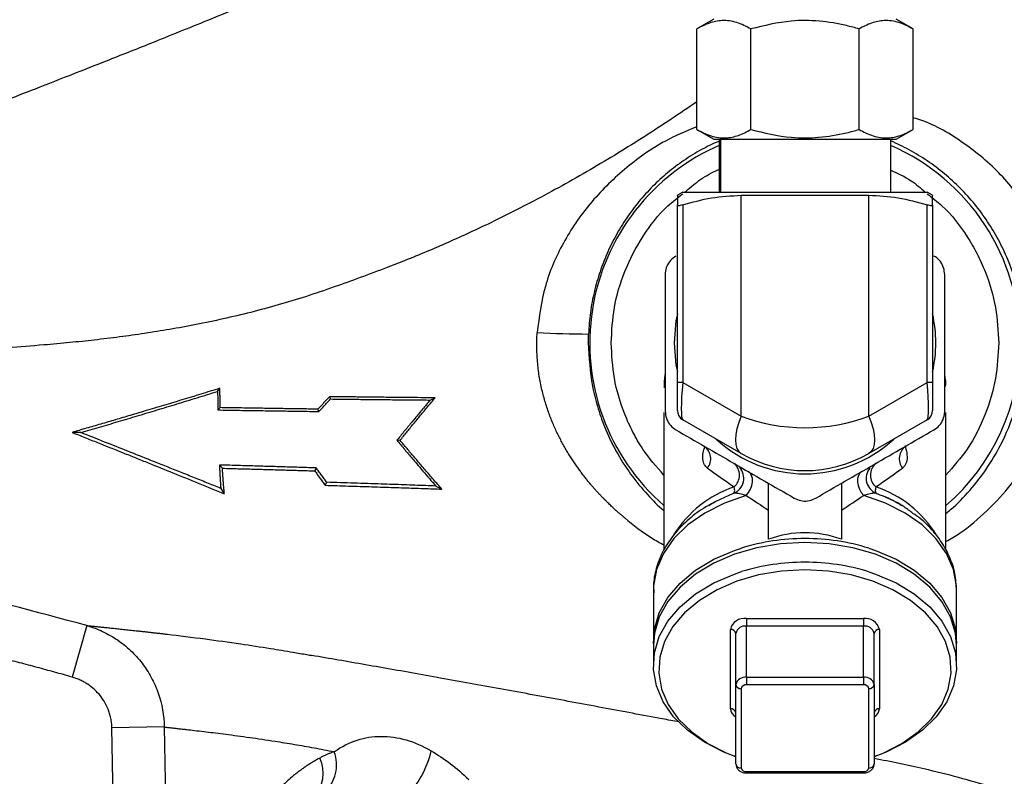
# Model space of a CAD drawing. Units: millimetres. Extents: x 0 to 25546, y 0 to 9489.
# Drawn here: x 903 to 995, y 667 to 738 of the extents above; entities that cross this region are included whole.
import ezdxf

# ---------------------------------------------------------------- set-up
doc = ezdxf.new("R2010")
doc.units = ezdxf.units.MM
doc.header["$LTSCALE"] = 5

msp = doc.modelspace()

# ---------------------------------------------------------------- linework, layer by layer
at = {"color": 7, "linetype": 'Continuous', "lineweight": 25}
for p, q in [((967.777, 737.881), (966.197, 736.969)), ((986.358, 736.969), (984.777, 737.881)), ((966.197, 727.594), (966.197, 736.969)), ((971.237, 727.594), (971.237, 736.969)), ((981.317, 727.594), (981.317, 736.969)), ((986.358, 727.594), (986.358, 736.969)), ((966.197, 727.594), (967.777, 726.681)), ((984.777, 726.681), (986.358, 727.594)), ((967.777, 726.681), (984.777, 726.681)), ((968.277, 726.681), (968.277, 721.751)), ((968.405, 726.681), (968.405, 721.751)), ((984.277, 721.751), (984.277, 726.681)), ((964.877, 721.751), (964.377, 721.462)), ((964.877, 721.751), (987.677, 721.751)), ((988.177, 721.462), (987.677, 721.751)), ((970.327, 700.86), (970.327, 721.462)), ((970.327, 721.462), (982.227, 721.462)), ((982.227, 700.86), (982.227, 721.462)), ((964.377, 704.006), (964.377, 720.561)), ((964.877, 720.561), (964.877, 704.006)), ((987.677, 704.006), (987.677, 720.561)), ((988.177, 720.561), (988.177, 704.006)), ((921.509, 703.184), (921.724, 703.476)), ((964.877, 704.006), (964.377, 704.006)), ((964.377, 701.408), (964.377, 704.006)), ((964.877, 704.006), (970.327, 700.86)), ((982.227, 700.86), (987.677, 704.006)), ((988.177, 704.006), (987.677, 704.006)), ((988.177, 704.006), (988.177, 701.408)), ((989.333, 703.529), (989.349, 703.665)), ((931.943, 702.691), (932.04, 702.477)), ((941.33, 702.379), (941.789, 702.587)), ((921.52, 701.455), (921.74, 701.669)), ((930.948, 701.313), (930.85, 701.529)), ((963.127, 701.206), (963.127, 688.426)), ((989.427, 688.373), (989.427, 701.206)), ((970.327, 697.395), (964.877, 700.542)), ((987.677, 700.542), (982.227, 697.395)), ((908.746, 699.343), (907.933, 699.362)), ((938.522, 698.618), (938.228, 698.625)), ((921.671, 696.322), (921.952, 696.019)), ((930.7, 696.048), (930.561, 695.777)), ((921.798, 694.146), (922.13, 693.646)), ((931.674, 694.715), (931.527, 694.429)), ((941.851, 694.361), (942.416, 694.072)), ((972.88, 689.402), (972.88, 694.617)), ((979.675, 694.617), (979.675, 689.402)), ((968.004, 692.966), (969.625, 693.687)), ((962.137, 684.634), (962.137, 679.867)), ((990.417, 679.867), (990.417, 684.634)), ((909.304, 681.361), (907.939, 676.554)), ((970.827, 682.013), (981.727, 682.013)), ((970.827, 682.013), (970.827, 681.306)), ((970.827, 676.533), (970.827, 681.306)), ((981.727, 681.306), (970.827, 681.306)), ((981.727, 682.013), (981.727, 681.306)), ((981.727, 676.533), (981.727, 681.306)), ((969.327, 673.597), (969.327, 680.995)), ((969.827, 675.854), (969.827, 680.628)), ((982.727, 675.854), (982.727, 680.628)), ((983.227, 680.995), (983.227, 673.597)), ((962.137, 679.499), (962.137, 677.663)), ((990.417, 677.663), (990.417, 679.499)), ((969.827, 668.456), (969.827, 675.854)), ((970.827, 676.533), (981.727, 676.533)), ((970.827, 676.533), (970.827, 675.826)), ((981.727, 675.826), (970.827, 675.826)), ((981.727, 676.533), (981.727, 675.826)), ((982.727, 675.854), (982.727, 668.456)), ((970.327, 675.487), (970.327, 668.089)), ((982.227, 668.089), (982.227, 675.487)), ((916.526, 671.904), (911.648, 671.817)), ((912.008, 651.701), (911.648, 671.817)), ((916.526, 671.904), (916.884, 651.788)), ((970.827, 667.75), (981.727, 667.75)), ((970.827, 667.75), (970.827, 667.617)), ((970.827, 667.617), (981.727, 667.617)), ((981.727, 667.75), (981.727, 667.617))]:
    msp.add_line(p, q, dxfattribs=at)
at = {"color": 7, "linetype": 'Continuous', "lineweight": 25, "flags": 128}
for points in [[(964.377, 710.401), (964.25, 709.763), (964.075, 707.701)], [(964.075, 707.701), (964.25, 705.639), (964.377, 705.002)], [(970.327, 700.86), (970.1, 700.273), (969.933, 699.702), (969.832, 699.162), (969.797, 698.669), (969.832, 698.234), (969.933, 697.871), (970.1, 697.589), (970.327, 697.395)], [(982.227, 700.86), (982.454, 700.273), (982.621, 699.702), (982.723, 699.162), (982.757, 698.669), (982.723, 698.234), (982.621, 697.871), (982.454, 697.589), (982.227, 697.395)], [(970.801, 693.482), (971.026, 693.756), (971.205, 694.069), (971.327, 694.402), (971.385, 694.736), (971.376, 695.052), (971.301, 695.332), (971.162, 695.559), (970.97, 695.72)], [(981.585, 695.72), (981.392, 695.559), (981.254, 695.332), (981.178, 695.052), (981.169, 694.736), (981.227, 694.402), (981.349, 694.069), (981.528, 693.756), (981.754, 693.482)], [(970.801, 693.482), (968.777, 692.77), (966.948, 691.846), (965.362, 690.735), (964.059, 689.465), (963.074, 688.069), (962.432, 686.585), (962.15, 685.049), (962.137, 684.634)], [(990.417, 684.634), (990.404, 685.049), (990.122, 686.585), (989.48, 688.069), (988.495, 689.465), (987.193, 690.735), (985.606, 691.846), (983.778, 692.77), (981.754, 693.482)], [(976.277, 689.096), (974.009, 688.972), (971.8, 688.602), (969.706, 687.997), (967.783, 687.171), (966.079, 686.147), (964.64, 684.951), (963.502, 683.613), (962.695, 682.169), (962.24, 680.656), (962.137, 679.499)], [(990.417, 679.499), (990.314, 680.656), (989.859, 682.169), (989.052, 683.613), (987.914, 684.951), (986.475, 686.147), (984.772, 687.171), (982.848, 687.997), (980.755, 688.602), (978.545, 688.972), (976.277, 689.096)], [(962.14, 679.683), (962.24, 681.023), (962.695, 682.537), (963.502, 683.981), (964.64, 685.318), (966.079, 686.514), (967.783, 687.539), (969.706, 688.364), (970.367, 688.585)], [(982.236, 688.57), (982.848, 688.364), (984.772, 687.539), (986.475, 686.514), (987.914, 685.318), (989.052, 683.981), (989.859, 682.537), (990.314, 681.023), (990.415, 679.683)], [(969.827, 669.123), (968.72, 669.552), (966.901, 670.48), (965.324, 671.594), (964.032, 672.865), (963.056, 674.26), (962.423, 675.744), (962.149, 677.277), (962.24, 678.82), (962.695, 680.333), (963.502, 681.777), (964.64, 683.115), (966.079, 684.311), (967.783, 685.335), (969.706, 686.161), (970.367, 686.382)], [(976.277, 686.554), (974.089, 686.434), (971.958, 686.077), (969.938, 685.493), (968.083, 684.697), (966.44, 683.709), (965.052, 682.555), (963.954, 681.265), (963.176, 679.872), (962.737, 678.412), (962.648, 676.923), (962.913, 675.444), (963.524, 674.013), (964.465, 672.667), (965.712, 671.441), (967.232, 670.367), (968.987, 669.472), (969.827, 669.139)], [(982.727, 669.139), (983.567, 669.472), (985.322, 670.367), (986.843, 671.441), (988.09, 672.667), (989.031, 674.013), (989.642, 675.444), (989.906, 676.923), (989.818, 678.412), (989.379, 679.872), (988.6, 681.265), (987.503, 682.555), (986.114, 683.709), (984.471, 684.697), (982.616, 685.493), (980.597, 686.077), (978.465, 686.434), (976.277, 686.554)], [(982.236, 686.366), (982.848, 686.161), (984.772, 685.335), (986.475, 684.311), (987.914, 683.115), (989.052, 681.777), (989.859, 680.333), (990.314, 678.82), (990.406, 677.277), (990.131, 675.744), (989.498, 674.26), (988.523, 672.865), (987.23, 671.594), (985.654, 670.48), (983.835, 669.552), (982.727, 669.123)]]:
    msp.add_lwpolyline(points, dxfattribs=at)
at = {"color": 7, "linetype": 'Continuous', "lineweight": 25}
for centre, radius, start, end in [((976.277, 707.701), 20.067, 113.09585, 229.05824), ((976.277, 707.701), 20.067, 0, 66.50579), ((976.277, 707.701), 12.202, 347.21897, 12.78103), ((956.886, 818.712), 110.185, 267.09674, 269.5872), ((976.277, 707.701), 20.067, 310.94176, 0), ((965.377, 701.408), 1, 180, 240), ((987.177, 701.408), 1, 300, 0), ((976.277, 707.701), 12.202, 227.21897, 312.78103), ((966.067, 696.919), 1.42, 321.69499, 54.39538), ((986.487, 696.919), 1.42, 125.60462, 218.30501), ((976.277, 707.701), 11.9, 240, 300), ((969.073, 695.083), 1.5, 291.58081, 42.71413), ((968.71, 695.377), 1.456, 311.62163, 48.5306), ((983.482, 695.083), 1.501, 140.53974, 248.41104), ((983.845, 695.377), 1.456, 131.4694, 228.37837), ((973.223, 684.004), 10.879, 109.02342, 147.55687), ((979.485, 684.202), 10.641, 31.72501, 71.41084), ((976.21, 669.596), 19.867, 89.8059, 107.10368), ((976.345, 669.607), 19.856, 72.74333, 90.19689), ((976.21, 667.393), 19.867, 89.8059, 107.10368), ((976.345, 667.404), 19.856, 72.74333, 90.19689), ((970.625, 680.697), 1.332, 81.2626, 167.06644), ((970.692, 680.429), 0.888, 81.2626, 167.06644), ((981.929, 680.697), 1.332, 12.93356, 98.7374), ((981.862, 680.429), 0.888, 12.93356, 98.7374), ((969.385, 680.549), 0.449, 10.04881, 97.36252), ((983.17, 680.549), 0.449, 82.63748, 169.95119), ((970.692, 675.655), 0.888, 81.2626, 167.06644), ((970.27, 675.932), 0.449, 190.04881, 277.36252), ((970.76, 675.388), 0.444, 81.2626, 167.06644), ((981.862, 675.655), 0.888, 12.93356, 98.7374), ((981.795, 675.388), 0.444, 12.93356, 98.7374), ((982.285, 675.932), 0.449, 262.63748, 349.95119), ((969.385, 673.152), 0.449, 10.04881, 97.36252), ((970.261, 673.669), 0.937, 184.36507, 242.39929), ((983.17, 673.152), 0.449, 82.63748, 169.95119), ((982.274, 673.681), 0.957, 298.26423, 354.97142), ((929.137, 668.374), 3.465, 312.6397, 20.78356), ((932.477, 671.763), 9.185, 315.40687, 346.91172), ((928.289, 667.634), 3.071, 312.79599, 26.61134), ((970.27, 668.535), 0.449, 190.04881, 277.36252), ((982.285, 668.535), 0.449, 262.63748, 349.95119), ((970.76, 668.188), 0.444, 192.93356, 278.7374), ((981.795, 668.188), 0.444, 261.2626, 347.06644)]:
    msp.add_arc(centre, radius, start, end, dxfattribs=at)
for centre, major_axis, ratio, start_param, end_param in [((965.377, 704.872), (0.484, 4.336), 0.093993, 1.782368, 3.100484), ((987.177, 704.872), (-0.484, 4.336), 0.093993, 3.182702, 4.500818), ((976.277, 707.701), (11.9, 0), 0.663866, 4.18879, 5.235988), ((976.277, 690.923), (13.142, -8.489), 0.054694, 3.983878, 4.221874), ((976.277, 690.923), (13.142, 8.489), 0.054694, 5.202904, 5.4409), ((976.277, 690.923), (14.132, -9.058), 0.051087, 4.347411, 4.502475), ((976.277, 690.923), (14.132, 9.058), 0.051087, 4.922303, 5.077367), ((976.277, 669.178), (0, 20.834), 0.678694, 6.040539, 6.525832)]:
    msp.add_ellipse(centre, major_axis=major_axis, ratio=ratio, start_param=start_param, end_param=end_param, dxfattribs=at)
for points, knots in [([(889.16, 725.517), (889.334, 725.583), (889.696, 725.72), (890.261, 725.934), (890.871, 726.165), (891.576, 726.432), (892.582, 726.813), (893.909, 727.318), (895.994, 728.112), (899.542, 729.471), (903.761, 731.101), (907.931, 732.73), (911.524, 734.146), (915.69, 735.802), (921.006, 737.947), (926.88, 740.371), (932.703, 742.821), (937.922, 745.058), (942.545, 747.078), (946.602, 748.882), (950.122, 750.484), (953.125, 751.88), (955.626, 753.063), (957.642, 754.031), (959.192, 754.784), (960.294, 755.324), (960.963, 755.655), (961.266, 755.804), (961.348, 755.845)], [0, 0, 0, 0, 0.006661, 0.013879, 0.021652, 0.029982, 0.040812, 0.060012, 0.08056, 0.12016, 0.194884, 0.240819, 0.279055, 0.332315, 0.40101, 0.485533, 0.564225, 0.636635, 0.702843, 0.762839, 0.8167, 0.864099, 0.904719, 0.938329, 0.964761, 0.983897, 0.995659, 1, 1, 1, 1]), ([(971.237, 736.969), (970.799, 737.194), (969.915, 737.649), (968.605, 737.816), (967.352, 737.571), (966.584, 737.171), (966.197, 736.969)], [0, 0, 0, 0, 0.264605, 0.534948, 0.765343, 1, 1, 1, 1]), ([(981.317, 736.969), (980.929, 737.075), (979.717, 737.407), (977.606, 737.758), (974.578, 737.786), (972.481, 737.273), (971.237, 736.969)], [0, 0, 0, 0, 0.118052, 0.368945, 0.625923, 1, 1, 1, 1]), ([(986.358, 736.969), (985.92, 737.194), (985.036, 737.649), (983.725, 737.816), (982.473, 737.571), (981.705, 737.171), (981.317, 736.969)], [0, 0, 0, 0, 0.264605, 0.534948, 0.765343, 1, 1, 1, 1]), ([(966.197, 730.164), (964.594, 729.086), (961.393, 726.934), (956.284, 723.823), (952.114, 721.504), (949.007, 719.902), (947.032, 718.926), (945.031, 717.979), (943.021, 717.071), (940.989, 716.197), (939.096, 715.423), (937.025, 714.615), (934.836, 713.797), (932.293, 712.881), (929.753, 712.013), (927.157, 711.23), (924.599, 710.54), (922.05, 709.934), (919.526, 709.406), (917.084, 708.959), (914.698, 708.577), (912.355, 708.25), (910.029, 707.968), (907.675, 707.721), (904.987, 707.48), (902.779, 707.309), (901.283, 707.201), (900.895, 707.174), (900.785, 707.166), (900.774, 707.165)], [0, 0, 0, 0, 0.0870541, 0.1738202, 0.2600634, 0.2910657, 0.3220913, 0.3531924, 0.3844221, 0.4149418, 0.4462156, 0.4703907, 0.5084002, 0.5444795, 0.5841045, 0.6214199, 0.6587769, 0.6959569, 0.7322125, 0.7679465, 0.8012631, 0.8347747, 0.8685007, 0.9009047, 0.9355266, 0.9834472, 0.9952976, 0.9994983, 1, 1, 1, 1]), ([(1000.286, 706.666), (1000.314, 708.218), (1000.37, 711.317), (999.238, 715.859), (997.266, 720.043), (994.462, 723.7), (990.916, 726.555), (988.125, 728.188), (986.511, 728.631), (986.358, 728.673)], [0, 0, 0, 0, 0.167331, 0.334184, 0.498136, 0.66028, 0.820747, 0.982993, 1, 1, 1, 1]), ([(966.085, 727.825), (965.126, 727.412), (962.71, 726.372), (959.386, 723.962), (956.161, 720.797), (953.662, 717.131), (951.875, 713.062), (951.494, 710.125), (951.306, 708.669)], [0, 0, 0, 0, 0.122121, 0.307636, 0.488505, 0.663284, 0.83311, 1, 1, 1, 1]), ([(966.197, 727.594), (966.634, 727.368), (967.519, 726.913), (968.829, 726.747), (970.082, 726.991), (970.849, 727.392), (971.237, 727.594)], [0, 0, 0, 0, 0.264605, 0.534948, 0.765343, 1, 1, 1, 1]), ([(971.237, 727.594), (972.481, 727.289), (974.557, 726.781), (977.583, 726.802), (979.695, 727.149), (980.929, 727.487), (981.317, 727.594)], [0, 0, 0, 0, 0.374075, 0.624629, 0.881949, 1, 1, 1, 1]), ([(981.317, 727.594), (981.755, 727.368), (982.639, 726.913), (983.95, 726.747), (985.202, 726.991), (985.97, 727.392), (986.358, 727.594)], [0, 0, 0, 0, 0.264605, 0.534948, 0.765343, 1, 1, 1, 1]), ([(968.405, 726.575), (967.878, 726.336), (966.749, 725.827), (965.165, 724.859), (963.629, 723.729), (962.218, 722.466), (960.93, 721.078), (959.771, 719.57), (958.75, 717.951), (957.868, 716.212), (957.151, 714.39), (956.608, 712.489), (956.231, 710.541), (956.139, 709.202), (956.092, 708.53)], [0, 0, 0, 0, 0.074543, 0.159408, 0.244169, 0.328851, 0.413941, 0.499186, 0.583605, 0.667769, 0.753722, 0.834578, 0.91703, 1, 1, 1, 1]), ([(996.766, 707.701), (996.676, 709.09), (996.505, 711.734), (995.47, 714.944), (994.357, 717.302), (993.322, 719.03), (992.135, 720.638), (990.341, 722.632), (988.268, 724.344), (986.027, 725.727), (984.851, 726.268), (984.277, 726.532)], [0, 0, 0, 0, 0.176205, 0.335325, 0.420425, 0.502631, 0.586459, 0.66933, 0.836732, 0.920348, 1, 1, 1, 1]), ([(965.069, 721.751), (965.498, 722.123), (966.389, 722.893), (967.556, 723.566), (968.258, 723.879), (968.405, 723.945)], [0, 0, 0, 0, 0.424488, 0.879436, 1, 1, 1, 1]), ([(984.277, 723.802), (984.928, 723.51), (986.101, 722.983), (987.06, 722.13), (987.486, 721.751)], [0, 0, 0, 0, 0.555279, 1, 1, 1, 1]), ([(958.209, 707.701), (958.267, 708.803), (958.389, 711.072), (959.389, 714.446), (961.076, 717.659), (962.95, 720.121), (964.409, 721.237), (964.88, 721.598)], [0, 0, 0, 0, 0.20706, 0.426523, 0.65511, 0.888547, 1, 1, 1, 1]), ([(964.377, 721.433), (964.377, 721.443), (964.377, 721.521), (964.377, 721.238), (964.377, 720.788), (964.377, 720.561)], [0, 0, 0, 0, 0.063919, 0.528159, 1, 1, 1, 1]), ([(964.877, 720.561), (965.765, 720.814), (967.556, 721.326), (969.398, 721.417), (970.327, 721.462)], [0, 0, 0, 0, 0.495949, 1, 1, 1, 1]), ([(982.227, 721.462), (983.14, 721.418), (984.983, 721.329), (986.773, 720.818), (987.677, 720.561)], [0, 0, 0, 0, 0.495233, 1, 1, 1, 1]), ([(987.674, 721.598), (988.146, 721.237), (989.605, 720.122), (991.099, 718.143), (992.35, 716.029), (993.333, 713.854), (994.168, 711.073), (994.288, 708.803), (994.346, 707.701)], [0, 0, 0, 0, 0.11142, 0.344789, 0.459179, 0.573602, 0.793001, 1, 1, 1, 1]), ([(988.177, 720.561), (988.177, 720.785), (988.177, 721.236), (988.177, 721.521), (988.177, 721.443), (988.177, 721.434)], [0, 0, 0, 0, 0.464798, 0.936065, 1, 1, 1, 1]), ([(964.877, 720.561), (964.795, 720.538), (964.629, 720.492), (964.459, 720.483), (964.385, 720.513), (964.379, 720.549), (964.377, 720.561)], [0, 0, 0, 0, 0.290306, 0.581366, 0.86317, 1, 1, 1, 1]), ([(988.177, 720.561), (988.169, 720.538), (988.151, 720.492), (988.01, 720.483), (987.838, 720.513), (987.717, 720.549), (987.677, 720.561)], [0, 0, 0, 0, 0.290335, 0.581392, 0.863196, 1, 1, 1, 1]), ([(964.247, 715.801), (964.071, 715.676), (963.718, 715.426), (963.374, 714.858), (963.255, 714.384), (963.248, 714.121), (963.247, 714.069)], [0, 0, 0, 0, 0.309382, 0.619065, 0.925304, 1, 1, 1, 1]), ([(989.307, 714.069), (989.287, 714.285), (989.247, 714.715), (988.927, 715.297), (988.576, 715.638), (988.351, 715.775), (988.307, 715.801)], [0, 0, 0, 0, 0.309396, 0.619079, 0.925319, 1, 1, 1, 1]), ([(963.247, 714.069), (963.247, 713.553), (963.247, 711.208), (963.247, 706.928), (963.247, 703.211), (963.247, 701.333)], [0, 0, 0, 0, 0.1225605, 0.5565226, 1, 1, 1, 1]), ([(989.307, 701.333), (989.307, 703.172), (989.307, 706.888), (989.307, 711.169), (989.307, 713.553), (989.307, 714.069)], [0, 0, 0, 0, 0.434191, 0.877439, 1, 1, 1, 1]), ([(959.466, 691.39), (959.463, 691.392), (959.453, 691.4), (959.434, 691.416), (959.403, 691.442), (959.362, 691.477), (959.309, 691.521), (959.246, 691.574), (959.172, 691.637), (959.088, 691.709), (958.993, 691.791), (958.887, 691.883), (958.772, 691.984), (958.647, 692.096), (958.513, 692.218), (958.369, 692.35), (958.216, 692.493), (958.055, 692.646), (957.885, 692.811), (957.707, 692.987), (957.521, 693.174), (957.328, 693.373), (957.128, 693.584), (956.921, 693.807), (956.708, 694.043), (956.489, 694.291), (956.265, 694.553), (956.036, 694.829), (955.803, 695.119), (955.566, 695.423), (955.326, 695.743), (955.083, 696.078), (954.838, 696.429), (954.592, 696.796), (954.345, 697.181), (954.099, 697.583), (953.854, 698.004), (953.612, 698.442), (953.375, 698.896), (953.143, 699.368), (952.919, 699.857), (952.702, 700.364), (952.495, 700.889), (952.298, 701.433), (952.113, 701.996), (951.941, 702.579), (951.784, 703.184), (951.644, 703.81), (951.523, 704.455), (951.423, 705.117), (951.346, 705.795), (951.294, 706.49), (951.268, 707.201), (951.268, 707.93), (951.293, 708.42), (951.306, 708.669)], [0, 0, 0, 0, 0.0005849, 0.0019185, 0.0040026, 0.0068391, 0.0104295, 0.0147733, 0.0198666, 0.0257033, 0.0322813, 0.0395975, 0.0476488, 0.0564317, 0.0659424, 0.0761771, 0.0871318, 0.0988025, 0.111185, 0.1242752, 0.1380691, 0.1525628, 0.1677523, 0.1836339, 0.200204, 0.2174595, 0.2353976, 0.2540163, 0.273314, 0.2932901, 0.3139449, 0.3352798, 0.3572974, 0.3800021, 0.4034002, 0.4275069, 0.4523213, 0.4777468, 0.5037088, 0.5302025, 0.5572334, 0.5848105, 0.6129481, 0.641667, 0.6709943, 0.7009645, 0.731622, 0.763034, 0.7951025, 0.8276616, 0.8607518, 0.8944441, 0.9288197, 0.9639707, 1, 1, 1, 1]), ([(956.075, 707.701), (956.076, 707.839), (956.078, 708.116), (956.088, 708.392), (956.092, 708.53)], [0, 0, 0, 0, 0.49883, 1, 1, 1, 1]), ([(956.075, 707.701), (956.149, 706.343), (956.258, 704.317), (956.909, 701.744), (957.616, 699.702), (958.636, 697.569), (959.98, 695.437), (961.506, 693.635), (962.556, 692.508), (963.117, 692.084), (963.127, 692.076)], [0, 0, 0, 0, 0.214155, 0.319673, 0.430829, 0.573429, 0.723348, 0.872906, 0.997593, 1, 1, 1, 1]), ([(963.127, 695.385), (962.432, 696.168), (961.332, 697.407), (960.209, 699.378), (959.219, 701.546), (958.388, 704.33), (958.267, 706.599), (958.209, 707.701)], [0, 0, 0, 0, 0.230463, 0.364813, 0.499201, 0.756882, 1, 1, 1, 1]), ([(994.346, 707.701), (994.288, 706.598), (994.169, 704.327), (993.152, 700.97), (991.619, 697.87), (990.12, 696.17), (989.427, 695.385)], [0, 0, 0, 0, 0.243202, 0.500972, 0.769458, 1, 1, 1, 1]), ([(989.427, 689.189), (989.846, 689.435), (991.241, 690.254), (993.315, 692.049), (995.583, 694.502), (997.446, 697.259), (998.874, 700.234), (999.885, 703.388), (1000.152, 705.572), (1000.286, 706.666)], [0, 0, 0, 0, 0.067458, 0.224586, 0.381302, 0.536053, 0.691453, 0.845481, 1, 1, 1, 1]), ([(989.427, 691.816), (989.573, 691.93), (990.385, 692.568), (991.739, 693.998), (993.369, 696.097), (994.922, 698.829), (996.216, 702.148), (996.55, 704.803), (996.717, 706.128)], [0, 0, 0, 0, 0.0333007, 0.1859166, 0.3559232, 0.516837, 0.7590019, 1, 1, 1, 1]), ([(963.247, 704.834), (963.239, 704.8), (963.129, 704.354), (963.144, 703.915), (963.158, 703.51)], [0, 0, 0, 0, 0.0762854, 1, 1, 1, 1]), ([(989.392, 703.676), (989.402, 703.841), (989.423, 704.177), (989.346, 704.519), (989.307, 704.693)], [0, 0, 0, 0, 0.4908153, 1, 1, 1, 1]), ([(989.349, 703.665), (989.38, 703.81), (989.439, 704.08), (989.349, 704.38), (989.307, 704.521)], [0, 0, 0, 0, 0.532544, 1, 1, 1, 1]), ([(921.724, 703.476), (921.424, 703.383), (920.827, 703.199), (919.936, 702.925), (919.054, 702.655), (918.179, 702.389), (917.314, 702.126), (916.456, 701.867), (915.607, 701.612), (914.574, 701.303), (913.362, 700.942), (911.976, 700.534), (910.61, 700.134), (909.262, 699.743), (908.375, 699.489), (907.933, 699.362)], [0, 0, 0, 0, 0.063771, 0.127087, 0.189956, 0.252384, 0.314379, 0.375947, 0.437095, 0.497831, 0.599765, 0.70091, 0.801305, 0.900988, 1, 1, 1, 1]), ([(921.74, 701.669), (921.738, 701.788), (921.735, 702.025), (921.731, 702.383), (921.728, 702.745), (921.725, 703.109), (921.725, 703.353), (921.724, 703.476)], [0, 0, 0, 0, 0.1996864, 0.3994403, 0.5993511, 0.799508, 1, 1, 1, 1]), ([(908.746, 699.343), (909.033, 699.426), (909.609, 699.594), (910.479, 699.85), (911.356, 700.109), (912.242, 700.371), (913.134, 700.636), (914.035, 700.906), (914.943, 701.178), (915.858, 701.454), (916.781, 701.734), (917.712, 702.017), (918.65, 702.304), (919.596, 702.594), (920.549, 702.887), (921.188, 703.085), (921.509, 703.184)], [0, 0, 0, 0, 0.0689957, 0.1383329, 0.2080203, 0.2780662, 0.3484789, 0.4192665, 0.490437, 0.5619984, 0.6339584, 0.7063246, 0.7791046, 0.8523056, 0.9259351, 1, 1, 1, 1]), ([(921.509, 703.184), (921.509, 703.038), (921.51, 702.746), (921.512, 702.312), (921.516, 701.881), (921.519, 701.597), (921.52, 701.455)], [0, 0, 0, 0, 0.250612, 0.500732, 0.750485, 1, 1, 1, 1]), ([(931.943, 702.691), (931.821, 702.56), (931.576, 702.299), (931.212, 701.912), (930.971, 701.657), (930.85, 701.529)], [0, 0, 0, 0, 0.334816, 0.668112, 1, 1, 1, 1]), ([(930.948, 701.313), (931.069, 701.44), (931.31, 701.697), (931.674, 702.085), (931.918, 702.346), (932.04, 702.477)], [0, 0, 0, 0, 0.33197, 0.665274, 1, 1, 1, 1]), ([(941.789, 702.587), (941.348, 702.59), (940.457, 702.598), (939.107, 702.61), (937.729, 702.624), (936.322, 702.639), (934.888, 702.655), (933.425, 702.672), (932.44, 702.685), (931.943, 702.691)], [0, 0, 0, 0, 0.133924, 0.270816, 0.410681, 0.553527, 0.699358, 0.848181, 1, 1, 1, 1]), ([(932.04, 702.477), (932.585, 702.47), (933.663, 702.457), (935.264, 702.438), (936.83, 702.421), (938.361, 702.406), (939.857, 702.392), (940.843, 702.383), (941.33, 702.379)], [0, 0, 0, 0, 0.176406, 0.348905, 0.517507, 0.682217, 0.843045, 1, 1, 1, 1]), ([(938.522, 698.618), (938.624, 698.744), (938.828, 698.997), (939.139, 699.381), (939.455, 699.768), (939.774, 700.159), (940.099, 700.554), (940.428, 700.953), (940.761, 701.356), (941.099, 701.762), (941.442, 702.173), (941.673, 702.448), (941.789, 702.587)], [0, 0, 0, 0, 0.097592, 0.195634, 0.294157, 0.393196, 0.492782, 0.592946, 0.69372, 0.795134, 0.897217, 1, 1, 1, 1]), ([(930.85, 701.529), (930.375, 701.536), (929.412, 701.549), (927.95, 701.571), (926.45, 701.593), (924.913, 701.617), (923.339, 701.643), (922.277, 701.66), (921.74, 701.669)], [0, 0, 0, 0, 0.156109, 0.316436, 0.480986, 0.649761, 0.822764, 1, 1, 1, 1]), ([(941.33, 702.379), (941.209, 702.235), (940.968, 701.947), (940.609, 701.518), (940.255, 701.093), (939.906, 700.672), (939.561, 700.255), (939.221, 699.841), (938.885, 699.432), (938.554, 699.026), (938.336, 698.758), (938.228, 698.625)], [0, 0, 0, 0, 0.113858, 0.226957, 0.339327, 0.451, 0.562005, 0.672376, 0.782143, 0.89134, 1, 1, 1, 1]), ([(921.52, 701.455), (922.19, 701.444), (923.509, 701.422), (925.457, 701.392), (927.343, 701.363), (929.166, 701.337), (930.361, 701.321), (930.948, 701.313)], [0, 0, 0, 0, 0.213592, 0.420382, 0.620376, 0.81358, 1, 1, 1, 1]), ([(963.247, 701.333), (963.267, 701.118), (963.307, 700.687), (963.627, 700.105), (963.979, 699.765), (964.203, 699.628), (964.247, 699.601)], [0, 0, 0, 0, 0.309396, 0.619079, 0.925319, 1, 1, 1, 1]), ([(988.307, 699.601), (988.484, 699.726), (988.837, 699.976), (989.18, 700.544), (989.3, 701.018), (989.306, 701.281), (989.307, 701.333)], [0, 0, 0, 0, 0.309382, 0.619065, 0.925304, 1, 1, 1, 1]), ([(907.933, 699.362), (908.331, 699.204), (909.125, 698.888), (910.315, 698.413), (911.502, 697.939), (912.685, 697.465), (913.865, 696.991), (915.418, 696.367), (917.365, 695.581), (919.728, 694.624), (921.322, 693.975), (922.13, 693.646)], [0, 0, 0, 0, 0.083651, 0.167134, 0.250455, 0.333615, 0.416621, 0.499476, 0.661503, 0.828336, 1, 1, 1, 1]), ([(921.798, 694.146), (921.361, 694.322), (920.491, 694.672), (919.185, 695.196), (917.882, 695.717), (916.581, 696.237), (915.004, 696.866), (913.134, 697.609), (910.955, 698.472), (909.487, 699.05), (908.746, 699.343)], [0, 0, 0, 0, 0.100596, 0.20089, 0.300886, 0.40059, 0.500008, 0.663492, 0.830149, 1, 1, 1, 1]), ([(964.247, 699.601), (966.061, 698.554), (969.737, 696.431), (973.414, 694.308), (975.277, 693.233)], [0, 0, 0, 0, 0.493322, 1, 1, 1, 1]), ([(977.277, 693.233), (979.091, 694.28), (982.767, 696.402), (986.444, 698.525), (988.307, 699.601)], [0, 0, 0, 0, 0.493322, 1, 1, 1, 1]), ([(938.228, 698.625), (938.348, 698.482), (938.588, 698.195), (938.95, 697.765), (939.314, 697.333), (939.681, 696.9), (940.127, 696.374), (940.652, 695.758), (941.253, 695.055), (941.652, 694.593), (941.851, 694.361)], [0, 0, 0, 0, 0.098458, 0.197677, 0.297675, 0.398468, 0.500074, 0.666984, 0.833604, 1, 1, 1, 1]), ([(942.416, 694.072), (942.288, 694.219), (942.031, 694.514), (941.645, 694.959), (941.259, 695.407), (940.871, 695.857), (940.392, 696.416), (939.824, 697.08), (939.171, 697.849), (938.737, 698.363), (938.522, 698.618)], [0, 0, 0, 0, 0.100135, 0.200188, 0.300176, 0.400119, 0.500035, 0.669535, 0.836157, 1, 1, 1, 1]), ([(967.181, 696.039), (967.082, 696.133), (966.873, 696.332), (966.747, 696.829), (966.747, 697.411), (966.88, 697.836), (966.94, 698.028)], [0, 0, 0, 0, 0.250455, 0.525844, 0.786595, 1, 1, 1, 1]), ([(985.583, 698.146), (985.621, 698.036), (985.753, 697.661), (985.83, 697.043), (985.735, 696.407), (985.492, 696.16), (985.373, 696.039)], [0, 0, 0, 0, 0.1168745, 0.399085, 0.703275, 1, 1, 1, 1]), ([(930.7, 696.048), (930.22, 696.064), (929.25, 696.095), (927.784, 696.141), (926.292, 696.187), (924.774, 696.232), (923.23, 696.277), (922.194, 696.307), (921.671, 696.322)], [0, 0, 0, 0, 0.159078, 0.321183, 0.486321, 0.654499, 0.825723, 1, 1, 1, 1]), ([(921.671, 696.322), (921.677, 696.199), (921.689, 695.951), (921.709, 695.585), (921.73, 695.221), (921.751, 694.859), (921.774, 694.5), (921.79, 694.265), (921.798, 694.146)], [0, 0, 0, 0, 0.16352, 0.328217, 0.494154, 0.661391, 0.829987, 1, 1, 1, 1]), ([(922.13, 693.646), (922.12, 693.756), (922.101, 693.976), (922.074, 694.311), (922.047, 694.648), (922.022, 694.987), (921.997, 695.328), (921.974, 695.671), (921.959, 695.904), (921.952, 696.019)], [0, 0, 0, 0, 0.147522, 0.293412, 0.437715, 0.580478, 0.721747, 0.86157, 1, 1, 1, 1]), ([(921.952, 696.019), (922.444, 696.007), (923.422, 695.981), (924.882, 695.942), (926.325, 695.902), (927.752, 695.861), (929.161, 695.82), (930.097, 695.791), (930.561, 695.777)], [0, 0, 0, 0, 0.172144, 0.342087, 0.509836, 0.675399, 0.838784, 1, 1, 1, 1]), ([(931.674, 694.715), (931.593, 694.826), (931.432, 695.047), (931.189, 695.381), (930.945, 695.714), (930.782, 695.937), (930.7, 696.048)], [0, 0, 0, 0, 0.251416, 0.501858, 0.751372, 1, 1, 1, 1]), ([(930.561, 695.777), (930.642, 695.665), (930.805, 695.439), (931.047, 695.102), (931.288, 694.765), (931.447, 694.541), (931.527, 694.429)], [0, 0, 0, 0, 0.248121, 0.49746, 0.748069, 1, 1, 1, 1]), ([(931.527, 694.429), (931.893, 694.419), (932.623, 694.397), (933.716, 694.364), (934.803, 694.331), (935.885, 694.297), (937.243, 694.253), (938.847, 694.199), (940.665, 694.136), (941.844, 694.093), (942.416, 694.072)], [0, 0, 0, 0, 0.101481, 0.202293, 0.30244, 0.401926, 0.500757, 0.676959, 0.843361, 1, 1, 1, 1]), ([(941.851, 694.361), (941.531, 694.374), (940.881, 694.398), (939.891, 694.435), (938.871, 694.472), (937.821, 694.51), (936.271, 694.564), (934.217, 694.633), (932.527, 694.687), (931.674, 694.715)], [0, 0, 0, 0, 0.093851, 0.19077, 0.290764, 0.393837, 0.499994, 0.747338, 1, 1, 1, 1]), ([(969.625, 693.687), (969.628, 693.689), (969.678, 693.718), (969.754, 693.848), (969.705, 694.127), (969.677, 694.288)], [0, 0, 0, 0, 0.030717, 0.441655, 1, 1, 1, 1]), ([(982.878, 694.288), (982.848, 694.124), (982.794, 693.83), (982.888, 693.731), (982.93, 693.687)], [0, 0, 0, 0, 0.55855, 1, 1, 1, 1]), ([(970.801, 693.482), (970.692, 693.51), (970.368, 693.592), (969.905, 693.691), (969.716, 693.689), (969.625, 693.687)], [0, 0, 0, 0, 0.207435, 0.615904, 1, 1, 1, 1]), ([(975.277, 693.233), (975.474, 693.142), (975.867, 692.962), (976.531, 692.948), (977.001, 693.082), (977.232, 693.208), (977.277, 693.233)], [0, 0, 0, 0, 0.309382, 0.619065, 0.925304, 1, 1, 1, 1]), ([(982.93, 693.687), (982.838, 693.689), (982.65, 693.691), (982.187, 693.592), (981.863, 693.51), (981.754, 693.482)], [0, 0, 0, 0, 0.384096, 0.792565, 1, 1, 1, 1]), ([(986.349, 691.818), (986.081, 692.02), (985.321, 692.592), (984.157, 693.212), (983.223, 693.55), (982.917, 693.661)], [0, 0, 0, 0, 0.267816, 0.760392, 1, 1, 1, 1]), ([(982.942, 693.674), (983.118, 693.607), (983.869, 693.323), (984.672, 692.952), (985.196, 692.598), (985.266, 692.551)], [0, 0, 0, 0, 0.208882, 0.894452, 1, 1, 1, 1]), ([(968.02, 692.944), (967.605, 692.727), (966.606, 692.205), (965.264, 691.155), (964.01, 689.855), (963.051, 688.413), (962.426, 686.881), (962.126, 685.529), (962.166, 684.707), (962.18, 684.414)], [0, 0, 0, 0, 0.116336, 0.279455, 0.442031, 0.60283, 0.76058, 0.914761, 1, 1, 1, 1]), ([(967.327, 692.56), (967.491, 692.675), (967.695, 692.818), (967.946, 692.93), (967.995, 692.951)], [0, 0, 0, 0, 0.803416, 1, 1, 1, 1]), ([(959.466, 691.39), (960.274, 690.733), (961.428, 689.797), (962.736, 689.084), (963.127, 688.872)], [0, 0, 0, 0, 0.70136, 1, 1, 1, 1]), ([(990.373, 684.928), (990.366, 685.233), (990.346, 686.053), (989.963, 687.359), (989.279, 688.802), (988.288, 690.137), (987.303, 691.156), (986.577, 691.66), (986.349, 691.818)], [0, 0, 0, 0, 0.115318, 0.310341, 0.506146, 0.704827, 0.907296, 1, 1, 1, 1]), ([(909.304, 681.361), (904.526, 682.643), (894.955, 685.211), (880.335, 687.941), (866.361, 689.667), (857.263, 690.065), (853.115, 690.247)], [0, 0, 0, 0, 0.260104, 0.521126, 0.781637, 1, 1, 1, 1]), ([(909.304, 681.361), (909.35, 681.356), (909.443, 681.346), (909.593, 681.331), (909.751, 681.314), (909.918, 681.297), (910.094, 681.278), (910.278, 681.259), (910.471, 681.239), (910.672, 681.218), (910.882, 681.197), (911.101, 681.174), (911.329, 681.15), (911.565, 681.126), (911.81, 681.1), (912.064, 681.074), (912.327, 681.046), (912.598, 681.018), (912.878, 680.988), (913.165, 680.957), (913.46, 680.926), (913.762, 680.893), (914.072, 680.86), (914.39, 680.825), (914.714, 680.789), (915.047, 680.752), (915.386, 680.714), (915.733, 680.674), (916.087, 680.634), (916.449, 680.592), (917.776, 680.436), (920.08, 680.152), (923.377, 679.697), (926.161, 679.273), (928.252, 678.928), (929.552, 678.702), (930.146, 678.596), (930.299, 678.569)], [0, 0, 0, 0, 0.017132, 0.034255, 0.051372, 0.068487, 0.085604, 0.102725, 0.119854, 0.136995, 0.154152, 0.171328, 0.188526, 0.20575, 0.223005, 0.240294, 0.257621, 0.274972, 0.29232, 0.309644, 0.326932, 0.344194, 0.361435, 0.378659, 0.395869, 0.413068, 0.430261, 0.447451, 0.46464, 0.481833, 0.499031, 0.650295, 0.775732, 0.873135, 0.942936, 0.98527, 1, 1, 1, 1]), ([(909.304, 681.361), (909.814, 681.214), (910.307, 681.028), (911.021, 680.693), (911.255, 680.572), (911.715, 680.31), (911.941, 680.169), (912.597, 679.722), (913.007, 679.392), (913.582, 678.85), (913.767, 678.662), (914.122, 678.269), (914.294, 678.063), (914.782, 677.428), (915.07, 676.984), (915.574, 676.051), (915.791, 675.562), (916.323, 674.037), (916.51, 672.987), (916.526, 671.904)], [0, 0, 0, 0, 0.125, 0.125, 0.1875, 0.1875, 0.25, 0.25, 0.375, 0.375, 0.4375, 0.4375, 0.5, 0.5, 0.625, 0.625, 0.75, 0.75, 1, 1, 1, 1]), ([(907.939, 676.554), (907.392, 676.709), (906.302, 677.016), (904.67, 677.463), (903.048, 677.897), (901.437, 678.316), (899.837, 678.723), (898.773, 678.984), (898.243, 679.115)], [0, 0, 0, 0, 0.170113, 0.338838, 0.506183, 0.672154, 0.836757, 1, 1, 1, 1]), ([(964.553, 672.375), (964.025, 672.471), (961.675, 672.899), (957.367, 673.71), (951.711, 674.756), (946.071, 675.787), (940.564, 676.776), (935.239, 677.716), (931.946, 678.284), (930.299, 678.569)], [0, 0, 0, 0, 0.045197, 0.201322, 0.360177, 0.519871, 0.678891, 0.839364, 1, 1, 1, 1]), ([(911.648, 671.817), (911.646, 671.894), (911.641, 672.047), (911.62, 672.276), (911.589, 672.503), (911.548, 672.729), (911.495, 672.952), (911.433, 673.174), (911.299, 673.574), (911.045, 674.135), (910.596, 674.806), (910.048, 675.4), (909.517, 675.815), (909.059, 676.096), (908.699, 676.279), (908.326, 676.435), (908.069, 676.514), (907.939, 676.554)], [0, 0, 0, 0, 0.035835, 0.071493, 0.107052, 0.142591, 0.178189, 0.213925, 0.249876, 0.374453, 0.499579, 0.62418, 0.74928, 0.812028, 0.874476, 0.937005, 1, 1, 1, 1]), ([(916.526, 671.904), (916.573, 671.899), (916.666, 671.888), (916.818, 671.871), (916.977, 671.852), (917.146, 671.833), (917.322, 671.813), (917.507, 671.793), (917.7, 671.771), (917.901, 671.748), (918.109, 671.724), (918.326, 671.7), (918.549, 671.675), (919.19, 671.602), (920.346, 671.468), (922.259, 671.234), (924.412, 670.947), (926.314, 670.666), (927.744, 670.438), (928.652, 670.288), (929.57, 670.129), (930.497, 669.963), (931.429, 669.789), (932.062, 669.665), (932.376, 669.604)], [0, 0, 0, 0, 0.0212596, 0.0424372, 0.0635327, 0.0845461, 0.1054776, 0.1263271, 0.1470948, 0.1677806, 0.1883846, 0.2089069, 0.2293475, 0.2497064, 0.3784129, 0.4996432, 0.6283107, 0.7499927, 0.7932986, 0.8359453, 0.8779358, 0.919273, 0.95996, 1, 1, 1, 1]), ([(932.376, 669.604), (933.092, 670.097), (933.797, 670.448), (935.242, 670.914), (935.983, 671.029), (937.521, 671.035), (938.298, 670.925), (939.86, 670.48), (940.646, 670.145), (941.423, 669.683)], [0, 0, 0, 0, 0.25, 0.25, 0.5, 0.5, 0.75, 0.75, 1, 1, 1, 1]), ([(932.376, 669.604), (932.283, 669.57), (932.099, 669.503), (931.826, 669.392), (931.558, 669.273), (931.294, 669.146), (931.121, 669.055), (931.035, 669.01)], [0, 0, 0, 0, 0.200232, 0.400234, 0.60012, 0.800004, 1, 1, 1, 1]), ([(941.423, 669.683), (942.028, 669.323), (942.626, 668.923), (943.797, 668.034), (944.371, 667.545), (944.925, 667)], [0, 0, 0, 0, 0.5, 0.5, 1, 1, 1, 1]), ([(931.035, 669.01), (930.928, 668.951), (930.713, 668.833), (930.397, 668.647), (930.084, 668.454), (929.777, 668.254), (929.474, 668.046), (929.175, 667.83), (928.881, 667.607), (928.305, 667.147), (927.484, 666.413), (926.479, 665.329), (925.575, 664.158), (924.922, 663.131), (924.477, 662.317), (924.192, 661.745), (923.933, 661.169), (923.698, 660.59), (923.559, 660.195), (923.49, 660)], [0, 0, 0, 0, 0.031013, 0.062093, 0.093248, 0.12449, 0.155825, 0.187264, 0.218815, 0.250488, 0.376385, 0.501215, 0.627916, 0.750156, 0.802719, 0.853902, 0.903785, 0.952453, 1, 1, 1, 1]), ([(969.827, 668.456), (969.839, 668.359), (969.861, 668.169), (970.026, 667.926), (970.263, 667.741), (970.544, 667.634), (970.743, 667.622), (970.827, 667.617)], [0, 0, 0, 0, 0.205582, 0.399643, 0.602577, 0.830839, 1, 1, 1, 1]), ([(981.727, 667.617), (981.834, 667.625), (982.065, 667.643), (982.373, 667.787), (982.604, 668.014), (982.714, 668.253), (982.724, 668.403), (982.727, 668.456)], [0, 0, 0, 0, 0.213811, 0.460357, 0.682701, 0.886724, 1, 1, 1, 1]), ([(1007.819, 659.304), (1007.05, 659.845), (1005.475, 660.951), (1002.152, 662.899), (998.209, 664.746), (993.293, 666.494), (988.19, 667.862), (984.298, 668.655), (982.727, 668.974)], [0, 0, 0, 0, 0.1520156, 0.3110314, 0.4752375, 0.641591, 0.8554071, 1, 1, 1, 1])]:
    msp.add_open_spline(points, degree=3, knots=knots, dxfattribs=at)

doc.saveas('drawing.dxf')
